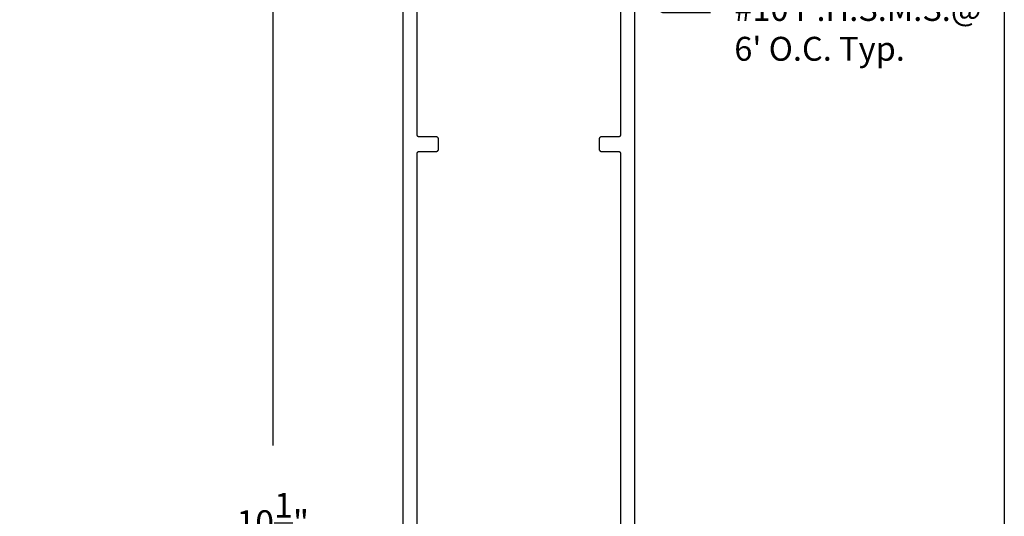
# Model space of a CAD drawing. Units: inches. Extents: x -0.1 to 32.4, y 0 to 43.6.
# Drawn here: x 24.6 to 32, y 16.5 to 20.2 of the extents above; entities that cross this region are included whole.
import ezdxf
from ezdxf import colors
from ezdxf.entities.mleader import LeaderData, LeaderLine
from ezdxf.math import Vec2, Vec3

# ---------------------------------------------------------------- set-up
doc = ezdxf.new("R2010")
doc.units = ezdxf.units.IN
doc.header["$LTSCALE"] = 0.5
doc.header["$MEASUREMENT"] = 0
for name, color, linetype in [('Arcadia-Dim', 4, 'Continuous'), ('Arcadia-Profile', 4, 'Continuous'), ('Arcadia-Text', 3, 'Continuous')]:
    doc.layers.add(name, color=color, linetype=linetype)
doc.layers.add('Arcadia-Mview', color=6, linetype='Continuous', plot=False)
doc.styles.get("Standard").update_dxf_attribs({"font": 'ARIALN.TTF'})
doc.dimstyles.get("Standard").update_dxf_attribs({"dimscale": 0, "dimtxt": 0.046875, "dimasz": 0.0625, "dimexe": 0.0625, "dimexo": 0.0625, "dimgap": 0.09, "dimtad": 0, "dimtih": 1, "dimtoh": 1, "dimdec": 4, "dimzin": 0, "dimdsep": 46, "dimlunit": 4, "dimtxsty": 'Standard', "dimcen": 0.046875, "dimadec": 0, "dimazin": 0, "dimtfac": 1, "dimtdec": 4, "dimtofl": 0, "dimtmove": 0, "dimatfit": 3, "dimfxl": 1, "dimtolj": 1, "dimtzin": 0, "dimarcsym": 0})

# ---------------------------------------------------------------- blocks, each defined once
blk = doc.blocks.new('*D87')
at = {"layer": 'Arcadia-Dim', "color": 0, "lineweight": -2}
for p, q in [((27.25065151468677, 21.54093456664838), (26.23678310688999, 21.54093456664838)), ((26.48678310688999, 21.29093456664838), (26.48678310688999, 16.99647680184618)), ((26.48678310688999, 11.54055416664834), (26.48678310688999, 15.83501193145054)), ((27.22930389468677, 11.29055416664834), (26.23678310688999, 11.29055416664834))]:
    blk.add_line(p, q, dxfattribs=at)
at = {"layer": 'Arcadia-Dim', "color": 0, "lineweight": -3}
for points in [[(26.44511644022332, 21.29093456664838), (26.52844977355666, 21.29093456664838), (26.48678310688999, 21.54093456664838)], [(26.44511644022332, 11.54055416664834), (26.52844977355666, 11.54055416664834), (26.48678310688999, 11.29055416664834)]]:
    blk.add_solid(points, dxfattribs=at)
at = {"layer": 'Defpoints', "color": 0, "lineweight": -3}
for p in [(27.50065151468677, 21.54093456664838), (26.48678310688999, 11.29055416664834), (27.47930389468677, 11.29055416664834)]:
    blk.add_point(p, dxfattribs=at)
at = {"layer": 'Arcadia-Dim', "color": 0, "lineweight": -3, "insert": (26.48678310688998, 16.41574436664835), "char_height": 0.1875, "attachment_point": 5}
blk.add_mtext('\\A1;10{\\H1x;\\S1/4;}"', dxfattribs=at)

msp = doc.modelspace()

# ---------------------------------------------------------------- linework, layer by layer
at = {"layer": 'Arcadia-Mview', "lineweight": -3}
msp.add_lwpolyline([(1.80318835e-08, 37.31832558078888), (32.00000001803188, 37.31832558078888), (32.00000001803188, -5.0751119e-09), (1.80318835e-08, -5.0751119e-09)], close=True, dxfattribs=at)
at = {"layer": 'Arcadia-Profile'}
for points in [[(27.46665041468674, 20.77536916664836), (27.46665041468674, 11.30536916664833)], [(29.21665041468674, 11.30536916664833), (29.21665041468674, 20.77536916664836)], [(27.57565041468675, 14.46336916664835), (27.57565041468675, 19.19736916664833), (27.57567101468675, 19.19815416664834), (27.57573261468673, 19.19893716664835), (27.57583511468676, 19.19971616664837), (27.57597821468673, 19.20048816664835), (27.57616151468673, 19.20125116664836), (27.57638461468673, 19.20200416664833), (27.57664671468674, 19.20274516664834), (27.57694721468673, 19.20347016664833), (27.57728531468675, 19.20417916664836), (27.57766001468673, 19.20486916664838), (27.57807031468673, 19.20553916664833), (27.57851511468675, 19.20618616664835), (27.57899321468674, 19.20680916664837), (27.57950321468675, 19.20740616664834), (27.58004381468675, 19.20797616664838), (27.58061341468675, 19.20851616664838), (27.58121061468674, 19.20902616664834), (27.58183361468673, 19.20950416664833), (27.58248081468674, 19.20994916664834), (27.58315041468674, 19.21035916664833), (27.58384051468673, 19.21073416664835), (27.58454941468674, 19.21107216664835), (27.58527491468675, 19.21137316664833), (27.58601511468675, 19.21163516664835), (27.58676811468675, 19.21185816664835), (27.58753171468675, 19.21204116664835), (27.58830391468675, 19.21218416664833), (27.58908251468674, 19.21228716664835), (27.58986541468673, 19.21234816664837), (27.59065041468673, 19.21236916664837), (27.72065041468673, 19.21236916664837), (27.72143541468674, 19.21239016664837), (27.72221831468673, 19.21245116664833), (27.72299691468675, 19.21255416664836), (27.72376911468675, 19.21269716664834), (27.72453271468675, 19.21288016664833), (27.72528571468675, 19.21310316664834), (27.72602591468674, 19.21336516664836), (27.72675141468673, 19.21366616664833), (27.72746031468674, 19.21400416664834), (27.72815041468675, 19.21437916664835), (27.72882001468673, 19.21478916664834), (27.72946721468674, 19.21523416664836), (27.73009021468673, 19.21571216664834), (27.73068741468674, 19.21622216664836), (27.73125701468675, 19.21676216664836), (27.73179761468674, 19.21733216664835), (27.73230761468673, 19.21792916664837), (27.73278571468674, 19.21855216664834), (27.73323051468674, 19.21919916664835), (27.73364081468674, 19.21986916664836), (27.73401551468675, 19.22055916664833), (27.73435361468674, 19.22126816664835), (27.73465411468675, 19.22199316664834), (27.73491621468674, 19.22273416664835), (27.73513931468674, 19.22348716664832), (27.73532261468674, 19.22425016664833), (27.73546571468674, 19.22502216664837), (27.73556821468674, 19.22580116664834), (27.73562981468675, 19.22658416664835), (27.73565041468675, 19.22736916664836), (27.73565041468675, 19.30636916664836), (27.73562981468675, 19.30715416664837), (27.73556821468674, 19.30793716664833), (27.73546571468674, 19.30871616664835), (27.73532261468674, 19.30948816664833), (27.73513931468674, 19.31025116664834), (27.73491621468674, 19.31100416664837), (27.73465411468675, 19.31174516664838), (27.73435361468674, 19.31247016664837), (27.73401551468675, 19.31317916664834), (27.73364081468674, 19.31386916664836), (27.73323051468674, 19.31453916664837), (27.73278571468674, 19.31518616664833), (27.73230761468673, 19.31580916664835), (27.73179761468674, 19.31640616664838), (27.73125701468675, 19.31697616664836), (27.73068741468674, 19.31751616664836), (27.73009021468673, 19.31802616664838), (27.72946721468674, 19.31850416664836), (27.72882001468673, 19.31894916664838), (27.72815041468675, 19.31935916664837), (27.72746031468674, 19.31973416664833), (27.72675141468673, 19.32007216664833), (27.72602591468674, 19.32037316664836), (27.72528571468675, 19.32063516664833), (27.72453271468675, 19.32085816664833), (27.72376911468675, 19.32104116664833), (27.72299691468675, 19.32118416664836), (27.72221831468673, 19.32128716664833), (27.72143541468674, 19.32134816664835), (27.72065041468673, 19.32136916664835), (27.59065041468673, 19.32136916664835), (27.58986541468673, 19.32139016664836), (27.58908251468674, 19.32145116664837), (27.58830391468675, 19.32155416664834), (27.58753171468675, 19.32169716664837), (27.58676811468675, 19.32188016664837), (27.58601511468675, 19.32210316664837), (27.58527491468675, 19.32236516664834), (27.58454941468674, 19.32266616664837), (27.58384051468673, 19.32300416664837), (27.58315041468674, 19.32337916664834), (27.58248081468674, 19.32378916664838), (27.58183361468673, 19.32423416664834), (27.58121061468674, 19.32471216664832), (27.58061341468675, 19.32522216664834), (27.58004381468675, 19.32576216664834), (27.57950321468675, 19.32633216664832), (27.57899321468674, 19.32692916664835), (27.57851511468675, 19.32755216664837), (27.57807031468673, 19.32819916664833), (27.57766001468673, 19.32886916664834), (27.57728531468675, 19.32955916664836), (27.57694721468676, 19.33026816664834), (27.57664671468674, 19.33099316664833), (27.57638461468673, 19.33173416664833), (27.57616151468673, 19.33248716664836), (27.57597821468673, 19.33325016664837), (27.57583511468676, 19.33402216664835), (27.57573261468673, 19.33480116664837), (27.57567101468675, 19.33558416664833), (27.57565041468675, 19.33636916664834), (27.57565041468675, 20.55636916664837)], [(29.10765041468673, 20.55636916664837), (29.10765041468673, 19.33636916664834), (29.10762941468673, 19.33558416664833), (29.10756841468674, 19.33480116664837), (29.10746541468674, 19.33402216664835), (29.10732241468674, 19.33325016664837), (29.10713941468674, 19.33248716664836), (29.10691641468674, 19.33173416664833), (29.10665441468675, 19.33099316664833), (29.10635341468674, 19.33026816664834), (29.10601541468674, 19.32955916664836), (29.10564041468675, 19.32886916664834), (29.10523041468673, 19.32819916664833), (29.10478541468675, 19.32755216664837), (29.10430741468673, 19.32692916664835), (29.10379741468674, 19.32633216664832), (29.10325741468674, 19.32576216664834), (29.10268741468673, 19.32522216664834), (29.10209041468673, 19.32471216664832), (29.10146741468674, 19.32423416664834), (29.10082041468675, 19.32378916664838), (29.10015041468674, 19.32337916664834), (29.09946041468675, 19.32300416664837), (29.09875141468674, 19.32266616664837), (29.09802641468673, 19.32236516664834), (29.09728541468675, 19.32210316664837), (29.09653241468675, 19.32188016664837), (29.09576941468674, 19.32169716664837), (29.09499741468673, 19.32155416664834), (29.09421841468674, 19.32145116664837), (29.09343541468675, 19.32139016664836), (29.09265041468675, 19.32136916664835), (28.96265041468675, 19.32136916664835), (28.96186541468674, 19.32134816664835), (28.96108241468673, 19.32128716664833), (28.96030341468673, 19.32118416664836), (28.95953141468675, 19.32104116664833), (28.95876841468675, 19.32085816664833), (28.95801541468674, 19.32063516664833), (28.95727441468674, 19.32037316664836), (28.95654941468675, 19.32007216664833), (28.95584041468675, 19.31973416664833), (28.95515041468673, 19.31935916664837), (28.95448041468674, 19.31894916664838), (28.95383341468673, 19.31850416664836), (28.95321041468674, 19.31802616664838), (28.95261341468674, 19.31751616664836), (28.95204341468673, 19.31697616664836), (28.95150341468673, 19.31640616664838), (28.95099341468674, 19.31580916664835), (28.95051541468675, 19.31518616664833), (28.95007041468673, 19.31453916664837), (28.94966041468675, 19.31386916664836), (28.94928541468673, 19.31317916664834), (28.94894741468673, 19.31247016664837), (28.94864641468675, 19.31174516664838), (28.94838441468673, 19.31100416664837), (28.94816141468675, 19.31025116664834), (28.94797841468673, 19.30948816664833), (28.94783541468675, 19.30871616664835), (28.94773241468673, 19.30793716664833), (28.94767141468674, 19.30715416664837), (28.94765041468673, 19.30636916664836), (28.94765041468673, 19.22736916664836), (28.94767141468674, 19.22658416664835), (28.94773241468673, 19.22580116664834), (28.94783541468675, 19.22502216664837), (28.94797841468673, 19.22425016664833), (28.94816141468675, 19.22348716664832), (28.94838441468673, 19.22273416664835), (28.94864641468675, 19.22199316664834), (28.94894741468673, 19.22126816664835), (28.94928541468673, 19.22055916664833), (28.94966041468675, 19.21986916664836), (28.95007041468673, 19.21919916664835), (28.95051541468675, 19.21855216664834), (28.95099341468674, 19.21792916664837), (28.95150341468673, 19.21733216664835), (28.95204341468673, 19.21676216664836), (28.95261341468674, 19.21622216664836), (28.95321041468674, 19.21571216664834), (28.95383341468673, 19.21523416664836), (28.95448041468674, 19.21478916664834), (28.95515041468673, 19.21437916664835), (28.95584041468675, 19.21400416664834), (28.95654941468675, 19.21366616664833), (28.95727441468674, 19.21336516664836), (28.95801541468674, 19.21310316664834), (28.95876841468675, 19.21288016664833), (28.95953141468675, 19.21269716664834), (28.96030341468673, 19.21255416664836), (28.96108241468673, 19.21245116664833), (28.96186541468674, 19.21239016664837), (28.96265041468675, 19.21236916664837), (29.09265041468675, 19.21236916664837), (29.09343541468675, 19.21234816664837), (29.09421841468674, 19.21228716664835), (29.09499741468673, 19.21218416664833), (29.09576941468674, 19.21204116664835), (29.09653241468675, 19.21185816664835), (29.09728541468675, 19.21163516664835), (29.09802641468673, 19.21137316664833), (29.09875141468674, 19.21107216664835), (29.09946041468675, 19.21073416664835), (29.10015041468674, 19.21035916664833), (29.10082041468675, 19.20994916664834), (29.10146741468674, 19.20950416664833), (29.10209041468673, 19.20902616664834), (29.10268741468673, 19.20851616664838), (29.10325741468674, 19.20797616664838), (29.10379741468674, 19.20740616664834), (29.10430741468673, 19.20680916664837), (29.10478541468675, 19.20618616664835), (29.10523041468673, 19.20553916664833), (29.10564041468675, 19.20486916664838), (29.10601541468674, 19.20417916664836), (29.10635341468674, 19.20347016664833), (29.10665441468675, 19.20274516664834), (29.10691641468674, 19.20200416664833), (29.10713941468674, 19.20125116664836), (29.10732241468674, 19.20048816664835), (29.10746541468674, 19.19971616664837), (29.10756841468674, 19.19893716664835), (29.10762941468673, 19.19815416664834), (29.10765041468673, 19.19736916664833), (29.10765041468673, 14.46336916664835)]]:
    msp.add_lwpolyline(points, dxfattribs=at)

# ---------------------------------------------------------------- dimensions: what is measured, and where the dimension line sits
at = {"layer": 'Arcadia-Dim', "lineweight": -3}
dim = msp.add_linear_dim(base=(26.48678310688999, 11.29055416664834), p1=(27.50065151468675, 21.54093456664837), p2=(27.47930389468675, 11.29055416664833), angle=90, dimstyle='Standard', override={"dimscale": 4}, dxfattribs=at)
dim.commit()
dim.dimension.update_dxf_attribs({"geometry": '*D87', "text_midpoint": (26.48678310688998, 16.41574436664835)})

# ---------------------------------------------------------------- leaders
at = {"layer": 'Arcadia-Text', "lineweight": -3}
ml = msp.add_multileader_mtext('Standard', dxfattribs=at)
ml.set_content("#10 P.H.S.M.S.@\\P6' O.C. Typ.", color=256)
ml.set_leader_properties()
ml.build(insert=Vec2(0, 0))
ml.multileader.update_dxf_attribs({"dogleg_length": 0.36, "arrow_head_size": 0.24})
ctx = ml.context
ctx.base_point, ctx.char_height, ctx.arrow_head_size, ctx.landing_gap_size, ctx.plane_origin = Vec3(29.78519905646279, 20.25875400308489), 0.18, 0.24, 0.18, Vec3(23.67598730577455, 20.11683511742187)
notes = []
notes.append((ctx, [(0, (1, 1, 0), (29.42519905646279, 20.25875400308489), (1, 0), 0.36, [(0, [(28.2429120532066, 20.84586848760283)], 0, [])])]))
ctx.mtext.insert, ctx.mtext.flow_direction = Vec3(29.96519905646281, 20.37521375751872), 5
for ctx, leaders in notes:
    for number, flags, end, landing, length, lines in leaders:
        leader = LeaderData()
        leader.index, (leader.has_last_leader_line, leader.has_dogleg_vector, leader.attachment_direction) = number, flags
        leader.last_leader_point, leader.dogleg_vector, leader.dogleg_length = Vec3(end), Vec3(landing), length
        for number, points, colour, breaks in lines:
            line = LeaderLine()
            line.index, line.vertices, line.color, line.breaks = number, Vec3.list(points), colors.encode_raw_color(colour), breaks
            leader.lines.append(line)
        ctx.leaders.append(leader)

doc.saveas('drawing.dxf')
